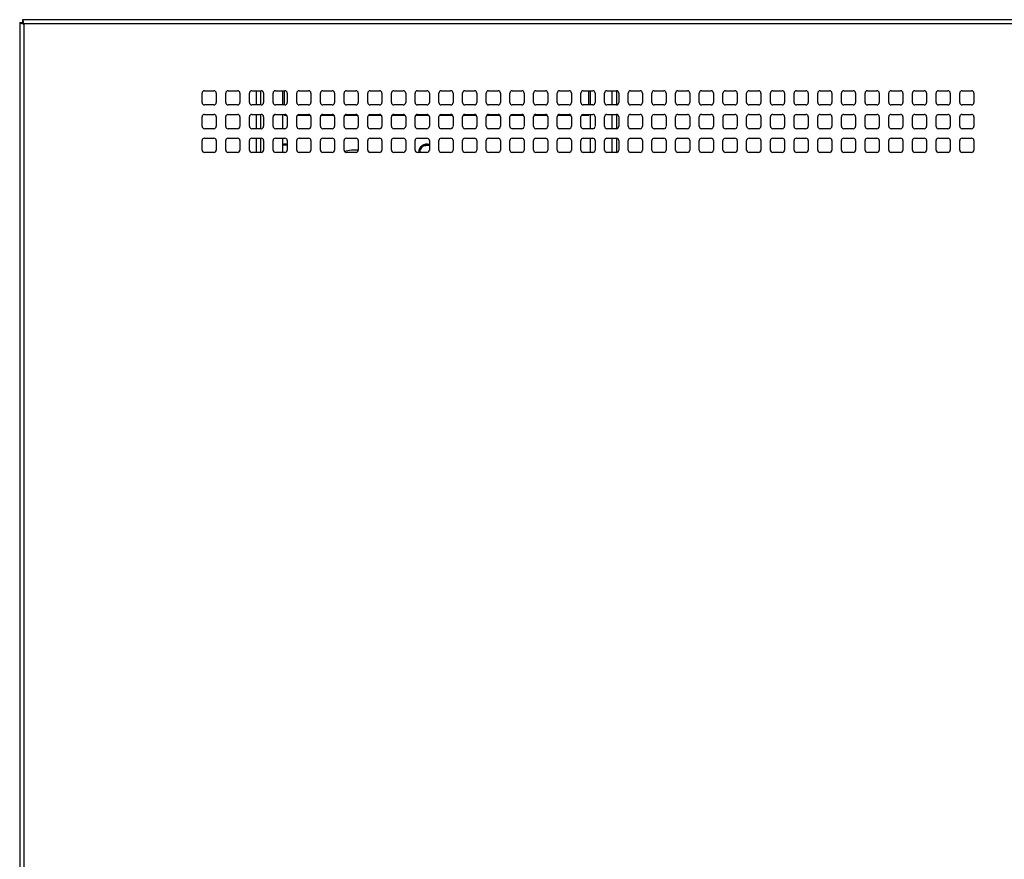
# Model space of a CAD drawing. Units: millimetres. Extents: x 813 to 7961, y 554 to 6035.
# Drawn here: x 7130 to 7546, y 3311 to 3665 of the extents above; entities that cross this region are included whole.
import ezdxf

# ---------------------------------------------------------------- set-up
doc = ezdxf.new("R2010")
doc.units = ezdxf.units.MM
doc.header["$LTSCALE"] = 30

msp = doc.modelspace()

# ---------------------------------------------------------------- linework, layer by layer
at = {"color": 7, "linetype": 'Continuous', "lineweight": 25}
for p, q in [((7129.85, 3664.22), (7130.85, 3664.22)), ((7129.85, 3664.22), (7129.85, 2957.7)), ((7130.99, 3665.36), (7130.99, 3664.36)), ((7756.71, 3665.36), (7130.99, 3665.36)), ((7131.65, 3663.56), (7131.65, 2958.36)), ((7756.05, 3663.56), (7131.65, 3663.56)), ((7206.85, 3630.36), (7206.85, 3634.36)), ((7207.85, 3635.36), (7211.85, 3635.36)), ((7212.85, 3634.36), (7212.85, 3630.36)), ((7216.85, 3630.36), (7216.85, 3634.36)), ((7217.85, 3635.36), (7221.85, 3635.36)), ((7222.85, 3634.36), (7222.85, 3630.36)), ((7226.85, 3630.36), (7226.85, 3634.36)), ((7227.85, 3635.36), (7231.85, 3635.36)), ((7229.85, 3629.36), (7229.85, 3635.36)), ((7232.85, 3634.36), (7232.85, 3630.36)), ((7236.85, 3630.36), (7236.85, 3634.36)), ((7237.85, 3635.36), (7241.85, 3635.36)), ((7240.85, 3635.36), (7240.85, 3629.36)), ((7241.56, 3635.36), (7241.56, 3629.36)), ((7242.85, 3634.36), (7242.85, 3630.36)), ((7246.85, 3630.36), (7246.85, 3634.36)), ((7247.85, 3635.36), (7251.85, 3635.36)), ((7252.85, 3634.36), (7252.85, 3630.36)), ((7256.85, 3630.36), (7256.85, 3634.36)), ((7257.85, 3635.36), (7261.85, 3635.36)), ((7262.85, 3634.36), (7262.85, 3630.36)), ((7266.85, 3630.36), (7266.85, 3634.36)), ((7267.85, 3635.36), (7271.85, 3635.36)), ((7272.85, 3634.36), (7272.85, 3630.36)), ((7276.85, 3630.36), (7276.85, 3634.36)), ((7277.85, 3635.36), (7281.85, 3635.36)), ((7282.85, 3634.36), (7282.85, 3630.36)), ((7286.85, 3630.36), (7286.85, 3634.36)), ((7287.85, 3635.36), (7291.85, 3635.36)), ((7292.85, 3634.36), (7292.85, 3630.36)), ((7296.85, 3630.36), (7296.85, 3634.36)), ((7297.85, 3635.36), (7301.85, 3635.36)), ((7302.85, 3634.36), (7302.85, 3630.36)), ((7306.85, 3630.36), (7306.85, 3634.36)), ((7307.85, 3635.36), (7311.85, 3635.36)), ((7312.85, 3634.36), (7312.85, 3630.36)), ((7316.85, 3630.36), (7316.85, 3634.36)), ((7317.85, 3635.36), (7321.85, 3635.36)), ((7322.85, 3634.36), (7322.85, 3630.36)), ((7326.85, 3630.36), (7326.85, 3634.36)), ((7327.85, 3635.36), (7331.85, 3635.36)), ((7332.85, 3634.36), (7332.85, 3630.36)), ((7336.85, 3630.36), (7336.85, 3634.36)), ((7337.85, 3635.36), (7341.85, 3635.36)), ((7342.85, 3634.36), (7342.85, 3630.36)), ((7346.85, 3630.36), (7346.85, 3634.36)), ((7347.85, 3635.36), (7351.85, 3635.36)), ((7352.85, 3634.36), (7352.85, 3630.36)), ((7356.85, 3630.36), (7356.85, 3634.36)), ((7357.85, 3635.36), (7361.85, 3635.36)), ((7362.85, 3634.36), (7362.85, 3630.36)), ((7366.85, 3630.36), (7366.85, 3634.36)), ((7367.85, 3635.36), (7371.85, 3635.36)), ((7370.15, 3629.36), (7370.15, 3635.36)), ((7370.85, 3629.36), (7370.85, 3635.36)), ((7372.85, 3634.36), (7372.85, 3630.36)), ((7376.85, 3630.36), (7376.85, 3634.36)), ((7377.85, 3635.36), (7381.85, 3635.36)), ((7381.85, 3635.36), (7381.85, 3629.36)), ((7382.85, 3634.36), (7382.85, 3630.36)), ((7386.85, 3630.36), (7386.85, 3634.36)), ((7387.85, 3635.36), (7391.85, 3635.36)), ((7392.85, 3634.36), (7392.85, 3630.36)), ((7396.85, 3630.36), (7396.85, 3634.36)), ((7397.85, 3635.36), (7401.85, 3635.36)), ((7402.85, 3634.36), (7402.85, 3630.36)), ((7406.85, 3630.36), (7406.85, 3634.36)), ((7407.85, 3635.36), (7411.85, 3635.36)), ((7412.85, 3634.36), (7412.85, 3630.36)), ((7416.85, 3630.36), (7416.85, 3634.36)), ((7417.85, 3635.36), (7421.85, 3635.36)), ((7422.85, 3634.36), (7422.85, 3630.36)), ((7426.85, 3630.36), (7426.85, 3634.36)), ((7427.85, 3635.36), (7431.85, 3635.36)), ((7432.85, 3634.36), (7432.85, 3630.36)), ((7436.85, 3630.36), (7436.85, 3634.36)), ((7437.85, 3635.36), (7441.85, 3635.36)), ((7442.85, 3634.36), (7442.85, 3630.36)), ((7446.85, 3630.36), (7446.85, 3634.36)), ((7447.85, 3635.36), (7451.85, 3635.36)), ((7452.85, 3634.36), (7452.85, 3630.36)), ((7456.85, 3630.36), (7456.85, 3634.36)), ((7457.85, 3635.36), (7461.85, 3635.36)), ((7462.85, 3634.36), (7462.85, 3630.36)), ((7466.85, 3630.36), (7466.85, 3634.36)), ((7467.85, 3635.36), (7471.85, 3635.36)), ((7472.85, 3634.36), (7472.85, 3630.36)), ((7476.85, 3630.36), (7476.85, 3634.36)), ((7477.85, 3635.36), (7481.85, 3635.36)), ((7482.85, 3634.36), (7482.85, 3630.36)), ((7486.85, 3630.36), (7486.85, 3634.36)), ((7487.85, 3635.36), (7491.85, 3635.36)), ((7492.85, 3634.36), (7492.85, 3630.36)), ((7496.85, 3630.36), (7496.85, 3634.36)), ((7497.85, 3635.36), (7501.85, 3635.36)), ((7502.85, 3634.36), (7502.85, 3630.36)), ((7506.85, 3630.36), (7506.85, 3634.36)), ((7507.85, 3635.36), (7511.85, 3635.36)), ((7512.85, 3634.36), (7512.85, 3630.36)), ((7516.85, 3630.36), (7516.85, 3634.36)), ((7517.85, 3635.36), (7521.85, 3635.36)), ((7522.85, 3634.36), (7522.85, 3630.36)), ((7526.85, 3630.36), (7526.85, 3634.36)), ((7527.85, 3635.36), (7531.85, 3635.36)), ((7532.85, 3634.36), (7532.85, 3630.36)), ((7211.85, 3629.36), (7207.85, 3629.36)), ((7221.85, 3629.36), (7217.85, 3629.36)), ((7231.85, 3629.36), (7227.85, 3629.36)), ((7241.85, 3629.36), (7237.85, 3629.36)), ((7251.85, 3629.36), (7247.85, 3629.36)), ((7261.85, 3629.36), (7257.85, 3629.36)), ((7271.85, 3629.36), (7267.85, 3629.36)), ((7281.85, 3629.36), (7277.85, 3629.36)), ((7291.85, 3629.36), (7287.85, 3629.36)), ((7301.85, 3629.36), (7297.85, 3629.36)), ((7311.85, 3629.36), (7307.85, 3629.36)), ((7321.85, 3629.36), (7317.85, 3629.36)), ((7331.85, 3629.36), (7327.85, 3629.36)), ((7341.85, 3629.36), (7337.85, 3629.36)), ((7351.85, 3629.36), (7347.85, 3629.36)), ((7361.85, 3629.36), (7357.85, 3629.36)), ((7371.85, 3629.36), (7367.85, 3629.36)), ((7381.85, 3629.36), (7377.85, 3629.36)), ((7391.85, 3629.36), (7387.85, 3629.36)), ((7401.85, 3629.36), (7397.85, 3629.36)), ((7411.85, 3629.36), (7407.85, 3629.36)), ((7421.85, 3629.36), (7417.85, 3629.36)), ((7431.85, 3629.36), (7427.85, 3629.36)), ((7441.85, 3629.36), (7437.85, 3629.36)), ((7451.85, 3629.36), (7447.85, 3629.36)), ((7461.85, 3629.36), (7457.85, 3629.36)), ((7471.85, 3629.36), (7467.85, 3629.36)), ((7481.85, 3629.36), (7477.85, 3629.36)), ((7491.85, 3629.36), (7487.85, 3629.36)), ((7501.85, 3629.36), (7497.85, 3629.36)), ((7511.85, 3629.36), (7507.85, 3629.36)), ((7521.85, 3629.36), (7517.85, 3629.36)), ((7531.85, 3629.36), (7527.85, 3629.36)), ((7206.85, 3620.36), (7206.85, 3624.36)), ((7207.85, 3625.36), (7211.85, 3625.36)), ((7212.85, 3624.36), (7212.85, 3620.36)), ((7216.86, 3620.23), (7216.86, 3624.46)), ((7217.77, 3625.36), (7221.85, 3625.36)), ((7222.85, 3624.36), (7222.85, 3620.36)), ((7226.85, 3620.36), (7226.85, 3624.36)), ((7227.85, 3625.36), (7231.85, 3625.36)), ((7229.85, 3619.36), (7229.85, 3625.36)), ((7232.85, 3624.36), (7232.85, 3620.36)), ((7236.85, 3620.36), (7236.85, 3624.36)), ((7237.85, 3625.36), (7241.85, 3625.36)), ((7240.85, 3625.36), (7240.85, 3619.36)), ((7241.56, 3625.36), (7241.56, 3625.06)), ((7241.56, 3625.06), (7242.57, 3625.06)), ((7242.85, 3624.36), (7242.85, 3620.36)), ((7246.86, 3620.23), (7246.86, 3624.46)), ((7247.14, 3625.06), (7252.57, 3625.06)), ((7247.77, 3625.36), (7251.85, 3625.36)), ((7252.85, 3624.36), (7252.85, 3620.36)), ((7256.85, 3620.36), (7256.85, 3624.36)), ((7257.14, 3625.06), (7262.57, 3625.06)), ((7257.85, 3625.36), (7261.85, 3625.36)), ((7262.85, 3624.36), (7262.85, 3620.36)), ((7266.85, 3620.36), (7266.85, 3624.36)), ((7267.14, 3625.06), (7272.57, 3625.06)), ((7267.85, 3625.36), (7271.85, 3625.36)), ((7272.85, 3624.36), (7272.85, 3620.36)), ((7276.86, 3620.23), (7276.86, 3624.46)), ((7277.14, 3625.06), (7282.57, 3625.06)), ((7277.77, 3625.36), (7281.85, 3625.36)), ((7282.85, 3624.36), (7282.85, 3620.36)), ((7286.85, 3620.36), (7286.85, 3624.36)), ((7287.14, 3625.06), (7292.57, 3625.06)), ((7287.85, 3625.36), (7291.85, 3625.36)), ((7292.85, 3624.36), (7292.85, 3620.36)), ((7296.85, 3620.36), (7296.85, 3624.36)), ((7297.14, 3625.06), (7302.57, 3625.06)), ((7297.85, 3625.36), (7301.85, 3625.36)), ((7302.85, 3624.36), (7302.85, 3620.36)), ((7306.86, 3620.23), (7306.86, 3624.46)), ((7307.14, 3625.06), (7312.57, 3625.06)), ((7307.77, 3625.36), (7311.85, 3625.36)), ((7312.85, 3624.36), (7312.85, 3620.36)), ((7316.85, 3620.36), (7316.85, 3624.36)), ((7317.14, 3625.06), (7322.57, 3625.06)), ((7317.85, 3625.36), (7321.85, 3625.36)), ((7322.85, 3624.36), (7322.85, 3620.36)), ((7326.85, 3620.36), (7326.85, 3624.36)), ((7327.14, 3625.06), (7332.57, 3625.06)), ((7327.85, 3625.36), (7331.85, 3625.36)), ((7332.85, 3624.36), (7332.85, 3620.36)), ((7336.86, 3620.23), (7336.86, 3624.46)), ((7337.14, 3625.06), (7342.57, 3625.06)), ((7337.77, 3625.36), (7341.85, 3625.36)), ((7342.85, 3624.36), (7342.85, 3620.36)), ((7346.85, 3620.36), (7346.85, 3624.36)), ((7347.14, 3625.06), (7352.57, 3625.06)), ((7347.85, 3625.36), (7351.85, 3625.36)), ((7352.85, 3624.36), (7352.85, 3620.36)), ((7356.85, 3620.36), (7356.85, 3624.36)), ((7357.14, 3625.06), (7362.57, 3625.06)), ((7357.85, 3625.36), (7361.85, 3625.36)), ((7362.85, 3624.36), (7362.85, 3620.36)), ((7366.86, 3620.23), (7366.86, 3624.46)), ((7367.14, 3625.06), (7370.15, 3625.06)), ((7367.77, 3625.36), (7371.85, 3625.36)), ((7370.15, 3625.06), (7370.15, 3625.36)), ((7370.85, 3619.36), (7370.85, 3625.36)), ((7372.85, 3624.36), (7372.85, 3620.36)), ((7376.85, 3620.36), (7376.85, 3624.36)), ((7377.85, 3625.36), (7381.85, 3625.36)), ((7381.85, 3625.36), (7381.85, 3619.36)), ((7382.85, 3624.36), (7382.85, 3620.36)), ((7386.85, 3620.36), (7386.85, 3624.36)), ((7387.85, 3625.36), (7391.85, 3625.36)), ((7392.85, 3624.36), (7392.85, 3620.36)), ((7396.86, 3620.23), (7396.86, 3624.46)), ((7397.77, 3625.36), (7401.85, 3625.36)), ((7402.85, 3624.36), (7402.85, 3620.36)), ((7406.85, 3620.36), (7406.85, 3624.36)), ((7407.85, 3625.36), (7411.85, 3625.36)), ((7412.85, 3624.36), (7412.85, 3620.36)), ((7416.85, 3620.36), (7416.85, 3624.36)), ((7417.85, 3625.36), (7421.85, 3625.36)), ((7422.85, 3624.36), (7422.85, 3620.36)), ((7426.86, 3620.23), (7426.86, 3624.46)), ((7427.77, 3625.36), (7431.85, 3625.36)), ((7432.85, 3624.36), (7432.85, 3620.36)), ((7436.85, 3620.36), (7436.85, 3624.36)), ((7437.85, 3625.36), (7441.85, 3625.36)), ((7442.85, 3624.36), (7442.85, 3620.36)), ((7446.85, 3620.36), (7446.85, 3624.36)), ((7447.85, 3625.36), (7451.85, 3625.36)), ((7452.85, 3624.36), (7452.85, 3620.36)), ((7456.86, 3620.23), (7456.86, 3624.46)), ((7457.77, 3625.36), (7461.85, 3625.36)), ((7462.85, 3624.36), (7462.85, 3620.36)), ((7466.85, 3620.36), (7466.85, 3624.36)), ((7467.85, 3625.36), (7471.85, 3625.36)), ((7472.85, 3624.36), (7472.85, 3620.36)), ((7476.85, 3620.36), (7476.85, 3624.36)), ((7477.85, 3625.36), (7481.85, 3625.36)), ((7482.85, 3624.36), (7482.85, 3620.36)), ((7486.86, 3620.23), (7486.86, 3624.46)), ((7487.77, 3625.36), (7491.85, 3625.36)), ((7492.85, 3624.36), (7492.85, 3620.36)), ((7496.85, 3620.36), (7496.85, 3624.36)), ((7497.85, 3625.36), (7501.85, 3625.36)), ((7502.85, 3624.36), (7502.85, 3620.36)), ((7506.85, 3620.36), (7506.85, 3624.36)), ((7507.85, 3625.36), (7511.85, 3625.36)), ((7512.85, 3624.36), (7512.85, 3620.36)), ((7516.86, 3620.23), (7516.86, 3624.46)), ((7517.77, 3625.36), (7521.85, 3625.36)), ((7522.85, 3624.36), (7522.85, 3620.36)), ((7526.85, 3620.36), (7526.85, 3624.36)), ((7527.85, 3625.36), (7531.85, 3625.36)), ((7532.85, 3624.36), (7532.85, 3620.36)), ((7211.85, 3619.36), (7207.85, 3619.36)), ((7221.85, 3619.36), (7217.85, 3619.36)), ((7231.85, 3619.36), (7227.85, 3619.36)), ((7241.85, 3619.36), (7237.85, 3619.36)), ((7251.85, 3619.36), (7247.85, 3619.36)), ((7261.85, 3619.36), (7257.85, 3619.36)), ((7271.85, 3619.36), (7267.85, 3619.36)), ((7281.85, 3619.36), (7277.85, 3619.36)), ((7291.85, 3619.36), (7287.85, 3619.36)), ((7301.85, 3619.36), (7297.85, 3619.36)), ((7311.85, 3619.36), (7307.85, 3619.36)), ((7321.85, 3619.36), (7317.85, 3619.36)), ((7331.85, 3619.36), (7327.85, 3619.36)), ((7341.85, 3619.36), (7337.85, 3619.36)), ((7351.85, 3619.36), (7347.85, 3619.36)), ((7361.85, 3619.36), (7357.85, 3619.36)), ((7371.85, 3619.36), (7367.85, 3619.36)), ((7381.85, 3619.36), (7377.85, 3619.36)), ((7391.85, 3619.36), (7387.85, 3619.36)), ((7401.85, 3619.36), (7397.85, 3619.36)), ((7411.85, 3619.36), (7407.85, 3619.36)), ((7421.85, 3619.36), (7417.85, 3619.36)), ((7431.85, 3619.36), (7427.85, 3619.36)), ((7441.85, 3619.36), (7437.85, 3619.36)), ((7451.85, 3619.36), (7447.85, 3619.36)), ((7461.85, 3619.36), (7457.85, 3619.36)), ((7471.85, 3619.36), (7467.85, 3619.36)), ((7481.85, 3619.36), (7477.85, 3619.36)), ((7491.85, 3619.36), (7487.85, 3619.36)), ((7501.85, 3619.36), (7497.85, 3619.36)), ((7511.85, 3619.36), (7507.85, 3619.36)), ((7521.85, 3619.36), (7517.85, 3619.36)), ((7531.85, 3619.36), (7527.85, 3619.36)), ((7206.85, 3610.36), (7206.85, 3614.36)), ((7207.85, 3615.36), (7211.85, 3615.36)), ((7212.85, 3614.36), (7212.85, 3610.36)), ((7216.85, 3610.36), (7216.85, 3614.36)), ((7217.85, 3615.36), (7221.85, 3615.36)), ((7222.85, 3614.36), (7222.85, 3610.36)), ((7226.85, 3610.36), (7226.85, 3614.36)), ((7227.85, 3615.36), (7231.85, 3615.36)), ((7229.85, 3609.36), (7229.85, 3615.36)), ((7232.85, 3614.36), (7232.85, 3610.36)), ((7236.85, 3610.36), (7236.85, 3614.36)), ((7237.85, 3615.36), (7241.85, 3615.36)), ((7240.85, 3615.36), (7240.85, 3609.36)), ((7242.85, 3614.36), (7242.85, 3610.36)), ((7246.85, 3610.36), (7246.85, 3614.36)), ((7247.85, 3615.36), (7251.85, 3615.36)), ((7252.85, 3614.36), (7252.85, 3610.36)), ((7256.85, 3610.36), (7256.85, 3614.36)), ((7257.85, 3615.36), (7261.85, 3615.36)), ((7262.85, 3614.36), (7262.85, 3610.36)), ((7266.85, 3610.36), (7266.85, 3614.36)), ((7267.85, 3615.36), (7271.85, 3615.36)), ((7272.85, 3614.36), (7272.85, 3610.36)), ((7276.85, 3610.36), (7276.85, 3614.36)), ((7277.85, 3615.36), (7281.85, 3615.36)), ((7282.85, 3614.36), (7282.85, 3610.36)), ((7286.85, 3610.36), (7286.85, 3614.36)), ((7287.85, 3615.36), (7291.85, 3615.36)), ((7292.85, 3614.36), (7292.85, 3610.36)), ((7296.85, 3610.36), (7296.85, 3614.36)), ((7297.85, 3615.36), (7301.85, 3615.36)), ((7302.85, 3614.36), (7302.85, 3610.36)), ((7306.85, 3610.36), (7306.85, 3614.36)), ((7307.85, 3615.36), (7311.85, 3615.36)), ((7312.85, 3614.36), (7312.85, 3610.36)), ((7316.85, 3610.36), (7316.85, 3614.36)), ((7317.85, 3615.36), (7321.85, 3615.36)), ((7322.85, 3614.36), (7322.85, 3610.36)), ((7326.85, 3610.36), (7326.85, 3614.36)), ((7327.85, 3615.36), (7331.85, 3615.36)), ((7332.85, 3614.36), (7332.85, 3610.36)), ((7336.85, 3610.36), (7336.85, 3614.36)), ((7337.85, 3615.36), (7341.85, 3615.36)), ((7342.85, 3614.36), (7342.85, 3610.36)), ((7346.85, 3610.36), (7346.85, 3614.36)), ((7347.85, 3615.36), (7351.85, 3615.36)), ((7352.85, 3614.36), (7352.85, 3610.36)), ((7356.85, 3610.36), (7356.85, 3614.36)), ((7357.85, 3615.36), (7361.85, 3615.36)), ((7362.85, 3614.36), (7362.85, 3610.36)), ((7366.85, 3610.36), (7366.85, 3614.36)), ((7367.85, 3615.36), (7371.85, 3615.36)), ((7370.85, 3609.36), (7370.85, 3615.36)), ((7372.85, 3614.36), (7372.85, 3610.36)), ((7376.85, 3610.36), (7376.85, 3614.36)), ((7377.85, 3615.36), (7381.85, 3615.36)), ((7381.85, 3615.36), (7381.85, 3609.36)), ((7382.85, 3614.36), (7382.85, 3610.36)), ((7386.85, 3610.36), (7386.85, 3614.36)), ((7387.85, 3615.36), (7391.85, 3615.36)), ((7392.85, 3614.36), (7392.85, 3610.36)), ((7396.85, 3610.36), (7396.85, 3614.36)), ((7397.85, 3615.36), (7401.85, 3615.36)), ((7402.85, 3614.36), (7402.85, 3610.36)), ((7406.85, 3610.36), (7406.85, 3614.36)), ((7407.85, 3615.36), (7411.85, 3615.36)), ((7412.85, 3614.36), (7412.85, 3610.36)), ((7416.85, 3610.36), (7416.85, 3614.36)), ((7417.85, 3615.36), (7421.85, 3615.36)), ((7422.85, 3614.36), (7422.85, 3610.36)), ((7426.85, 3610.36), (7426.85, 3614.36)), ((7427.85, 3615.36), (7431.85, 3615.36)), ((7432.85, 3614.36), (7432.85, 3610.36)), ((7436.85, 3610.36), (7436.85, 3614.36)), ((7437.85, 3615.36), (7441.85, 3615.36)), ((7442.85, 3614.36), (7442.85, 3610.36)), ((7446.85, 3610.36), (7446.85, 3614.36)), ((7447.85, 3615.36), (7451.85, 3615.36)), ((7452.85, 3614.36), (7452.85, 3610.36)), ((7456.85, 3610.36), (7456.85, 3614.36)), ((7457.85, 3615.36), (7461.85, 3615.36)), ((7462.85, 3614.36), (7462.85, 3610.36)), ((7466.85, 3610.36), (7466.85, 3614.36)), ((7467.85, 3615.36), (7471.85, 3615.36)), ((7472.85, 3614.36), (7472.85, 3610.36)), ((7476.85, 3610.36), (7476.85, 3614.36)), ((7477.85, 3615.36), (7481.85, 3615.36)), ((7482.85, 3614.36), (7482.85, 3610.36)), ((7486.85, 3610.36), (7486.85, 3614.36)), ((7487.85, 3615.36), (7491.85, 3615.36)), ((7492.85, 3614.36), (7492.85, 3610.36)), ((7496.85, 3610.36), (7496.85, 3614.36)), ((7497.85, 3615.36), (7501.85, 3615.36)), ((7502.85, 3614.36), (7502.85, 3610.36)), ((7506.85, 3610.36), (7506.85, 3614.36)), ((7507.85, 3615.36), (7511.85, 3615.36)), ((7512.85, 3614.36), (7512.85, 3610.36)), ((7516.85, 3610.36), (7516.85, 3614.36)), ((7517.85, 3615.36), (7521.85, 3615.36)), ((7522.85, 3614.36), (7522.85, 3610.36)), ((7526.85, 3610.36), (7526.85, 3614.36)), ((7527.85, 3615.36), (7531.85, 3615.36)), ((7532.85, 3614.36), (7532.85, 3610.36)), ((7211.85, 3609.36), (7207.85, 3609.36)), ((7221.85, 3609.36), (7217.85, 3609.36)), ((7231.85, 3609.36), (7227.85, 3609.36)), ((7241.85, 3609.36), (7237.85, 3609.36)), ((7251.85, 3609.36), (7247.85, 3609.36)), ((7261.85, 3609.36), (7257.85, 3609.36)), ((7271.85, 3609.36), (7267.85, 3609.36)), ((7278.1, 3609.36), (7277.15, 3609.65)), ((7281.85, 3609.36), (7277.85, 3609.36)), ((7291.85, 3609.36), (7287.85, 3609.36)), ((7301.85, 3609.36), (7297.85, 3609.36)), ((7302.67, 3612.31), (7300.27, 3611.98)), ((7311.85, 3609.36), (7307.85, 3609.36)), ((7321.85, 3609.36), (7317.85, 3609.36)), ((7331.85, 3609.36), (7327.85, 3609.36)), ((7341.85, 3609.36), (7337.85, 3609.36)), ((7351.85, 3609.36), (7347.85, 3609.36)), ((7361.85, 3609.36), (7357.85, 3609.36)), ((7371.85, 3609.36), (7367.85, 3609.36)), ((7381.85, 3609.36), (7377.85, 3609.36)), ((7391.85, 3609.36), (7387.85, 3609.36)), ((7401.85, 3609.36), (7397.85, 3609.36)), ((7411.85, 3609.36), (7407.85, 3609.36)), ((7421.85, 3609.36), (7417.85, 3609.36)), ((7431.85, 3609.36), (7427.85, 3609.36)), ((7441.85, 3609.36), (7437.85, 3609.36)), ((7451.85, 3609.36), (7447.85, 3609.36)), ((7461.85, 3609.36), (7457.85, 3609.36)), ((7471.85, 3609.36), (7467.85, 3609.36)), ((7481.85, 3609.36), (7477.85, 3609.36)), ((7491.85, 3609.36), (7487.85, 3609.36)), ((7501.85, 3609.36), (7497.85, 3609.36)), ((7511.85, 3609.36), (7507.85, 3609.36)), ((7521.85, 3609.36), (7517.85, 3609.36)), ((7531.85, 3609.36), (7527.85, 3609.36))]:
    msp.add_line(p, q, dxfattribs=at)
at = {"color": 8, "linetype": 'Continuous', "lineweight": 25}
for p, q in [((7231.65, 3629.36), (7231.65, 3635.36)), ((7380.05, 3629.36), (7380.05, 3635.36)), ((7231.65, 3619.36), (7231.65, 3625.36)), ((7380.05, 3619.36), (7380.05, 3625.36)), ((7231.65, 3609.36), (7231.65, 3615.36)), ((7380.05, 3609.36), (7380.05, 3615.36))]:
    msp.add_line(p, q, dxfattribs=at)
at = {"color": 7, "linetype": 'Continuous', "lineweight": 25, "flags": 128}
msp.add_lwpolyline([(7236.93, 3624.74), (7237.31, 3625.01), (7237.54, 3625.31)], dxfattribs=at)
at = {"color": 7, "linetype": 'Continuous', "lineweight": 25}
for centre, radius, start, end in [((7207.85, 3634.36), 1, 90, 180), ((7211.85, 3634.36), 1, 0, 90), ((7217.85, 3634.36), 1, 90, 180), ((7221.85, 3634.36), 1, 360, 90), ((7227.85, 3634.36), 1, 90, 180), ((7231.85, 3634.36), 1, 360, 90), ((7237.85, 3634.36), 1, 90, 180), ((7241.85, 3634.36), 1, 0, 90), ((7247.85, 3634.36), 1, 90, 180), ((7251.85, 3634.36), 1, 360, 90), ((7257.85, 3634.36), 1, 90, 180), ((7261.85, 3634.36), 1, 360, 90), ((7267.85, 3634.36), 1, 90, 180), ((7271.85, 3634.36), 1, 0, 90), ((7277.85, 3634.36), 1, 90, 180), ((7281.85, 3634.36), 1, 360, 90), ((7287.85, 3634.36), 1, 90, 180), ((7291.85, 3634.36), 1, 360, 90), ((7297.85, 3634.36), 1, 90, 180), ((7301.85, 3634.36), 1, 0, 90), ((7307.85, 3634.36), 1, 90, 180), ((7311.85, 3634.36), 1, 360, 90), ((7317.85, 3634.36), 1, 90, 180), ((7321.85, 3634.36), 1, 360, 90), ((7327.85, 3634.36), 1, 90, 180), ((7331.85, 3634.36), 1, 0, 90), ((7337.85, 3634.36), 1, 90, 180), ((7341.85, 3634.36), 1, 360, 90), ((7347.85, 3634.36), 1, 90, 180), ((7351.85, 3634.36), 1, 360, 90), ((7357.85, 3634.36), 1, 90, 180), ((7361.85, 3634.36), 1, 0, 90), ((7367.85, 3634.36), 1, 90, 180), ((7371.85, 3634.36), 1, 0, 90), ((7377.85, 3634.36), 1, 90, 180), ((7381.85, 3634.36), 1, 0, 90), ((7387.85, 3634.36), 1, 90, 180), ((7391.85, 3634.36), 1, 0, 90), ((7397.85, 3634.36), 1, 90, 180), ((7401.85, 3634.36), 1, 0, 90), ((7407.85, 3634.36), 1, 90, 180), ((7411.85, 3634.36), 1, 0, 90), ((7417.85, 3634.36), 1, 90, 180), ((7421.85, 3634.36), 1, 0, 90), ((7427.85, 3634.36), 1, 90, 180), ((7431.85, 3634.36), 1, 0, 90), ((7437.85, 3634.36), 1, 90, 180), ((7441.85, 3634.36), 1, 0, 90), ((7447.85, 3634.36), 1, 90, 180), ((7451.85, 3634.36), 1, 0, 90), ((7457.85, 3634.36), 1, 90, 180), ((7461.85, 3634.36), 1, 0, 90), ((7467.85, 3634.36), 1, 90, 180), ((7471.85, 3634.36), 1, 0, 90), ((7477.85, 3634.36), 1, 90, 180), ((7481.85, 3634.36), 1, 0, 90), ((7487.85, 3634.36), 1, 90, 180), ((7491.85, 3634.36), 1, 0, 90), ((7497.85, 3634.36), 1, 90, 180), ((7501.85, 3634.36), 1, 0, 90), ((7507.85, 3634.36), 1, 90, 180), ((7511.85, 3634.36), 1, 0, 90), ((7517.85, 3634.36), 1, 90, 180), ((7521.85, 3634.36), 1, 0, 90), ((7527.85, 3634.36), 1, 90, 180), ((7531.85, 3634.36), 1, 360, 90), ((7207.85, 3630.36), 1, 180, 270), ((7211.85, 3630.36), 1, 270, 0), ((7217.85, 3630.36), 1, 180, 270), ((7221.85, 3630.36), 1, 270, 0), ((7227.85, 3630.36), 1, 180, 270), ((7231.85, 3630.36), 1, 270, 0), ((7237.85, 3630.36), 1, 180, 270), ((7241.85, 3630.36), 1, 270, 0), ((7247.85, 3630.36), 1, 180, 270), ((7251.85, 3630.36), 1, 270, 0), ((7257.85, 3630.36), 1, 180, 270), ((7261.85, 3630.36), 1, 270, 0), ((7267.85, 3630.36), 1, 180, 270), ((7271.85, 3630.36), 1, 270, 0), ((7277.85, 3630.36), 1, 180, 270), ((7281.85, 3630.36), 1, 270, 0), ((7287.85, 3630.36), 1, 180, 270), ((7291.85, 3630.36), 1, 270, 0), ((7297.85, 3630.36), 1, 180, 270), ((7301.85, 3630.36), 1, 270, 0), ((7307.85, 3630.36), 1, 180, 270), ((7311.85, 3630.36), 1, 270, 0), ((7317.85, 3630.36), 1, 180, 270), ((7321.85, 3630.36), 1, 270, 0), ((7327.85, 3630.36), 1, 180, 270), ((7331.85, 3630.36), 1, 270, 0), ((7337.85, 3630.36), 1, 180, 270), ((7341.85, 3630.36), 1, 270, 0), ((7347.85, 3630.36), 1, 180, 270), ((7351.85, 3630.36), 1, 270, 0), ((7357.85, 3630.36), 1, 180, 270), ((7361.85, 3630.36), 1, 270, 0), ((7367.85, 3630.36), 1, 180, 270), ((7371.85, 3630.36), 1, 270, 0), ((7377.85, 3630.36), 1, 180, 270), ((7381.85, 3630.36), 1, 270, 0), ((7387.85, 3630.36), 1, 180, 270), ((7391.85, 3630.36), 1, 270, 0), ((7397.85, 3630.36), 1, 180, 270), ((7401.85, 3630.36), 1, 270, 0), ((7407.85, 3630.36), 1, 180, 270), ((7411.85, 3630.36), 1, 270, 0), ((7417.85, 3630.36), 1, 180, 270), ((7421.85, 3630.36), 1, 270, 0), ((7427.85, 3630.36), 1, 180, 270), ((7431.85, 3630.36), 1, 270, 0), ((7437.85, 3630.36), 1, 180, 270), ((7441.85, 3630.36), 1, 270, 0), ((7447.85, 3630.36), 1, 180, 270), ((7451.85, 3630.36), 1, 270, 0), ((7457.85, 3630.36), 1, 180, 270), ((7461.85, 3630.36), 1, 270, 0), ((7467.85, 3630.36), 1, 180, 270), ((7471.85, 3630.36), 1, 270, 0), ((7477.85, 3630.36), 1, 180, 270), ((7481.85, 3630.36), 1, 270, 0), ((7487.85, 3630.36), 1, 180, 270), ((7491.85, 3630.36), 1, 270, 0), ((7497.85, 3630.36), 1, 180, 270), ((7501.85, 3630.36), 1, 270, 0), ((7507.85, 3630.36), 1, 180, 270), ((7511.85, 3630.36), 1, 270, 0), ((7517.85, 3630.36), 1, 180, 270), ((7521.85, 3630.36), 1, 270, 0), ((7527.85, 3630.36), 1, 180, 270), ((7531.85, 3630.36), 1, 270, 0), ((7207.85, 3624.36), 1, 90, 180), ((7211.85, 3624.36), 1, 0, 90), ((7217.86, 3624.37), 1, 95.1673, 174.6001), ((7221.85, 3624.36), 1, 0, 90), ((7227.85, 3624.36), 1, 90, 180), ((7231.85, 3624.36), 1, 360, 90), ((7237.85, 3624.36), 1, 90, 180), ((7241.85, 3624.36), 1, 0, 90), ((7247.86, 3624.37), 1, 95.1673, 174.6001), ((7251.85, 3624.36), 1, 0, 90), ((7257.85, 3624.36), 1, 90, 180), ((7261.85, 3624.36), 1, 360, 90), ((7267.85, 3624.36), 1, 90, 180), ((7271.85, 3624.36), 1, 0, 90), ((7277.86, 3624.37), 1, 95.1673, 174.6001), ((7281.85, 3624.36), 1, 0, 90), ((7287.85, 3624.36), 1, 90, 180), ((7291.85, 3624.36), 1, 360, 90), ((7297.85, 3624.36), 1, 90, 180), ((7301.85, 3624.36), 1, 0, 90), ((7307.86, 3624.37), 1, 95.1673, 174.6001), ((7311.85, 3624.36), 1, 0, 90), ((7317.85, 3624.36), 1, 90, 180), ((7321.85, 3624.36), 1, 360, 90), ((7327.85, 3624.36), 1, 90, 180), ((7331.85, 3624.36), 1, 0, 90), ((7337.86, 3624.37), 1, 95.1673, 174.6001), ((7341.85, 3624.36), 1, 0, 90), ((7347.85, 3624.36), 1, 90, 180), ((7351.85, 3624.36), 1, 360, 90), ((7357.85, 3624.36), 1, 90, 180), ((7361.85, 3624.36), 1, 0, 90), ((7367.86, 3624.37), 1, 95.1673, 174.6001), ((7371.85, 3624.36), 1, 0, 90), ((7377.85, 3624.36), 1, 90, 180), ((7381.85, 3624.36), 1, 360, 90), ((7387.85, 3624.36), 1, 90, 180), ((7391.85, 3624.36), 1, 0, 90), ((7397.86, 3624.37), 1, 95.1673, 174.6001), ((7401.85, 3624.36), 1, 0, 90), ((7407.85, 3624.36), 1, 90, 180), ((7411.85, 3624.36), 1, 360, 90), ((7417.85, 3624.36), 1, 90, 180), ((7421.85, 3624.36), 1, 0, 90), ((7427.86, 3624.37), 1, 95.1673, 174.6001), ((7431.85, 3624.36), 1, 0, 90), ((7437.85, 3624.36), 1, 90, 180), ((7441.85, 3624.36), 1, 360, 90), ((7447.85, 3624.36), 1, 90, 180), ((7451.85, 3624.36), 1, 0, 90), ((7457.86, 3624.37), 1, 95.1673, 174.6001), ((7461.85, 3624.36), 1, 0, 90), ((7467.85, 3624.36), 1, 90, 180), ((7471.85, 3624.36), 1, 360, 90), ((7477.85, 3624.36), 1, 90, 180), ((7481.85, 3624.36), 1, 0, 90), ((7487.86, 3624.37), 1, 95.1673, 174.6001), ((7491.85, 3624.36), 1, 0, 90), ((7497.85, 3624.36), 1, 90, 180), ((7501.85, 3624.36), 1, 360, 90), ((7507.85, 3624.36), 1, 90, 180), ((7511.85, 3624.36), 1, 0, 90), ((7517.86, 3624.37), 1, 95.1673, 174.6001), ((7521.85, 3624.36), 1, 0, 90), ((7527.85, 3624.36), 1, 90, 180), ((7531.85, 3624.36), 1, 0, 90), ((7207.85, 3620.36), 1, 180, 270), ((7211.85, 3620.36), 1, 270, 0), ((7217.85, 3620.36), 1, 187.4725, 270), ((7221.85, 3620.36), 1, 269.5548, 359.5548), ((7227.85, 3620.36), 1, 180, 270), ((7231.85, 3620.36), 1, 270, 0), ((7237.85, 3620.36), 1, 180, 270), ((7241.85, 3620.36), 1, 270, 0), ((7247.85, 3620.36), 1, 187.4725, 270), ((7251.85, 3620.36), 1, 269.5548, 359.5548), ((7257.85, 3620.36), 1, 180, 270), ((7261.85, 3620.36), 1, 270, 0), ((7267.85, 3620.36), 1, 180, 270), ((7271.85, 3620.36), 1, 270, 0), ((7277.85, 3620.36), 1, 187.4725, 270), ((7281.85, 3620.36), 1, 269.5548, 359.5548), ((7287.85, 3620.36), 1, 180, 270), ((7291.85, 3620.36), 1, 270, 0), ((7297.85, 3620.36), 1, 180, 270), ((7301.85, 3620.36), 1, 270, 0), ((7307.85, 3620.36), 1, 187.4725, 270), ((7311.85, 3620.36), 1, 269.5548, 359.5548), ((7317.85, 3620.36), 1, 180, 270), ((7321.85, 3620.36), 1, 270, 0), ((7327.85, 3620.36), 1, 180, 270), ((7331.85, 3620.36), 1, 270, 0), ((7337.85, 3620.36), 1, 187.4725, 270), ((7341.85, 3620.36), 1, 269.5548, 359.5548), ((7347.85, 3620.36), 1, 180, 270), ((7351.85, 3620.36), 1, 270, 0), ((7357.85, 3620.36), 1, 180, 270), ((7361.85, 3620.36), 1, 270, 0), ((7367.85, 3620.36), 1, 187.4725, 270), ((7371.85, 3620.36), 1, 269.5548, 359.5548), ((7377.85, 3620.36), 1, 180, 270), ((7381.85, 3620.36), 1, 270, 0), ((7387.85, 3620.36), 1, 180, 270), ((7391.85, 3620.36), 1, 270, 0), ((7397.85, 3620.36), 1, 187.4725, 270), ((7401.85, 3620.36), 1, 269.5548, 359.5548), ((7407.85, 3620.36), 1, 180, 270), ((7411.85, 3620.36), 1, 270, 0), ((7417.85, 3620.36), 1, 180, 270), ((7421.85, 3620.36), 1, 270, 0), ((7427.85, 3620.36), 1, 187.4725, 270), ((7431.85, 3620.36), 1, 269.5548, 359.5548), ((7437.85, 3620.36), 1, 180, 270), ((7441.85, 3620.36), 1, 270, 0), ((7447.85, 3620.36), 1, 180, 270), ((7451.85, 3620.36), 1, 270, 0), ((7457.85, 3620.36), 1, 187.4725, 270), ((7461.85, 3620.36), 1, 269.5548, 359.5548), ((7467.85, 3620.36), 1, 180, 270), ((7471.85, 3620.36), 1, 270, 0), ((7477.85, 3620.36), 1, 180, 270), ((7481.85, 3620.36), 1, 270, 0), ((7487.85, 3620.36), 1, 187.4725, 270), ((7491.85, 3620.36), 1, 269.5548, 359.5548), ((7497.85, 3620.36), 1, 180, 270), ((7501.85, 3620.36), 1, 270, 0), ((7507.85, 3620.36), 1, 180, 270), ((7511.85, 3620.36), 1, 270, 0), ((7517.85, 3620.36), 1, 187.4725, 270), ((7521.85, 3620.36), 1, 269.5548, 359.5548), ((7527.85, 3620.36), 1, 180, 270), ((7531.85, 3620.36), 1, 270, 0), ((7207.85, 3614.36), 1, 90, 180), ((7211.85, 3614.36), 1, 0, 90), ((7217.85, 3614.36), 1, 90, 180), ((7221.85, 3614.36), 1, 0, 90), ((7227.85, 3614.36), 1, 90, 180), ((7231.85, 3614.36), 1, 0, 90), ((7237.85, 3614.36), 1, 90, 180), ((7241.85, 3614.36), 1, 0, 90), ((7247.85, 3614.36), 1, 90, 180), ((7251.85, 3614.36), 1, 0, 90), ((7257.85, 3614.36), 1, 90, 180), ((7261.85, 3614.36), 1, 0, 90), ((7267.85, 3614.36), 1, 90, 180), ((7271.85, 3614.36), 1, 0, 90), ((7277.85, 3614.36), 1, 90, 180), ((7281.85, 3614.36), 1, 0, 90), ((7287.85, 3614.36), 1, 90, 180), ((7291.85, 3614.36), 1, 0, 90), ((7297.85, 3614.36), 1, 90, 180), ((7301.85, 3614.36), 1, 0, 90), ((7307.85, 3614.36), 1, 90, 180), ((7311.85, 3614.36), 1, 0, 90), ((7317.85, 3614.36), 1, 90, 180), ((7321.85, 3614.36), 1, 0, 90), ((7327.85, 3614.36), 1, 90, 180), ((7331.85, 3614.36), 1, 0, 90), ((7337.85, 3614.36), 1, 90, 180), ((7341.85, 3614.36), 1, 0, 90), ((7347.85, 3614.36), 1, 90, 180), ((7351.85, 3614.36), 1, 0, 90), ((7357.85, 3614.36), 1, 90, 180), ((7361.85, 3614.36), 1, 0, 90), ((7367.85, 3614.36), 1, 90, 180), ((7371.85, 3614.36), 1, 0, 90), ((7377.85, 3614.36), 1, 90, 180), ((7381.85, 3614.36), 1, 0, 90), ((7387.85, 3614.36), 1, 90, 180), ((7391.85, 3614.36), 1, 0, 90), ((7397.85, 3614.36), 1, 90, 180), ((7401.85, 3614.36), 1, 0, 90), ((7407.85, 3614.36), 1, 90, 180), ((7411.85, 3614.36), 1, 0, 90), ((7417.85, 3614.36), 1, 90, 180), ((7421.85, 3614.36), 1, 0, 90), ((7427.85, 3614.36), 1, 90, 180), ((7431.85, 3614.36), 1, 0, 90), ((7437.85, 3614.36), 1, 90, 180), ((7441.85, 3614.36), 1, 0, 90), ((7447.85, 3614.36), 1, 90, 180), ((7451.85, 3614.36), 1, 0, 90), ((7457.85, 3614.36), 1, 90, 180), ((7461.85, 3614.36), 1, 0, 90), ((7467.85, 3614.36), 1, 90, 180), ((7471.85, 3614.36), 1, 0, 90), ((7477.85, 3614.36), 1, 90, 180), ((7481.85, 3614.36), 1, 0, 90), ((7487.85, 3614.36), 1, 90, 180), ((7491.85, 3614.36), 1, 0, 90), ((7497.85, 3614.36), 1, 90, 180), ((7501.85, 3614.36), 1, 0, 90), ((7507.85, 3614.36), 1, 90, 180), ((7511.85, 3614.36), 1, 0, 90), ((7517.85, 3614.36), 1, 90, 180), ((7521.85, 3614.36), 1, 0, 90), ((7527.85, 3614.36), 1, 90, 180), ((7531.85, 3614.36), 1, 0, 90), ((7207.85, 3610.36), 1, 180, 270), ((7211.85, 3610.36), 1, 270, 0), ((7217.85, 3610.36), 1, 180, 270), ((7221.85, 3610.36), 1, 270, 0), ((7227.85, 3610.36), 1, 180, 270), ((7231.85, 3610.36), 1, 270, 0), ((7237.85, 3610.36), 1, 180, 270), ((7241.85, 3609.36), 3.5, 73.3985, 106.6015), ((7241.85, 3609.36), 3.06, 70.8931, 109.1069), ((7241.85, 3610.36), 1, 270, 0), ((7247.85, 3610.36), 1, 180, 270), ((7251.85, 3610.36), 1, 270, 0), ((7257.85, 3610.36), 1, 180, 270), ((7261.85, 3610.36), 1, 270, 0), ((7267.85, 3610.36), 1, 180, 270), ((7271.85, 3590.36), 20, 87.1349, 103.915), ((7271.85, 3610.36), 1, 270, 0), ((7277.85, 3610.36), 1, 180, 270), ((7281.85, 3610.36), 1, 270, 0), ((7287.85, 3610.36), 1, 180, 270), ((7291.85, 3610.36), 1, 270, 0), ((7297.85, 3610.36), 1, 180, 270), ((7301.85, 3609.36), 3.5, 73.3985, 180), ((7301.85, 3609.36), 3.06, 70.8931, 180), ((7301.85, 3610.36), 1, 270, 0), ((7307.85, 3610.36), 1, 180, 270), ((7311.85, 3610.36), 1, 270, 0), ((7317.85, 3610.36), 1, 180, 270), ((7321.85, 3610.36), 1, 270, 0), ((7327.85, 3610.36), 1, 180, 270), ((7331.85, 3610.36), 1, 270, 0), ((7337.85, 3610.36), 1, 180, 270), ((7341.85, 3610.36), 1, 270, 0), ((7347.85, 3610.36), 1, 180, 270), ((7351.85, 3610.36), 1, 270, 0), ((7357.85, 3610.36), 1, 180, 270), ((7361.85, 3610.36), 1, 270, 0), ((7367.85, 3610.36), 1, 180, 270), ((7371.85, 3610.36), 1, 270, 0), ((7377.85, 3610.36), 1, 180, 270), ((7381.85, 3610.36), 1, 270, 0), ((7387.85, 3610.36), 1, 180, 270), ((7391.85, 3610.36), 1, 270, 0), ((7397.85, 3610.36), 1, 180, 270), ((7401.85, 3610.36), 1, 270, 0), ((7407.85, 3610.36), 1, 180, 270), ((7411.85, 3610.36), 1, 270, 0), ((7417.85, 3610.36), 1, 180, 270), ((7421.85, 3610.36), 1, 270, 0), ((7427.85, 3610.36), 1, 180, 270), ((7431.85, 3610.36), 1, 270, 0), ((7437.85, 3610.36), 1, 180, 270), ((7441.85, 3610.36), 1, 270, 0), ((7447.85, 3610.36), 1, 180, 270), ((7451.85, 3610.36), 1, 270, 0), ((7457.85, 3610.36), 1, 180, 270), ((7461.85, 3610.36), 1, 270, 0), ((7467.85, 3610.36), 1, 180, 270), ((7471.85, 3610.36), 1, 270, 0), ((7477.85, 3610.36), 1, 180, 270), ((7481.85, 3610.36), 1, 270, 0), ((7487.85, 3610.36), 1, 180, 270), ((7491.85, 3610.36), 1, 270, 0), ((7497.85, 3610.36), 1, 180, 270), ((7501.85, 3610.36), 1, 270, 0), ((7507.85, 3610.36), 1, 180, 270), ((7511.85, 3610.36), 1, 270, 0), ((7517.85, 3610.36), 1, 180, 270), ((7521.85, 3610.36), 1, 270, 0), ((7527.85, 3610.36), 1, 180, 270), ((7531.85, 3610.36), 1, 270, 0)]:
    msp.add_arc(centre, radius, start, end, dxfattribs=at)
for points, knots in [([(7129.85, 3664.22), (7129.87, 3664.17), (7129.92, 3664.08), (7130.24, 3663.93), (7130.72, 3663.79), (7131.22, 3663.66), (7131.54, 3663.59), (7131.65, 3663.56)], [0, 0, 0, 0, 0.22046, 0.440935, 0.66141, 0.881885, 1, 1, 1, 1]), ([(7130.85, 3664.22), (7130.86, 3664.17), (7130.89, 3664.06), (7131.06, 3663.9), (7131.31, 3663.74), (7131.53, 3663.63), (7131.64, 3663.57), (7131.65, 3663.56)], [0, 0, 0, 0, 0.242757, 0.485514, 0.728178, 0.970843, 1, 1, 1, 1]), ([(7131.26, 3664.19), (7131.26, 3664.19), (7131.14, 3664.17), (7131.05, 3664.09), (7130.97, 3664.01)], [0, 0, 0, 0, 0.0408341, 1, 1, 1, 1]), ([(7131.65, 3663.56), (7131.61, 3663.77), (7131.51, 3664.19), (7131.36, 3664.74), (7131.22, 3665.14), (7131.09, 3665.34), (7131.02, 3665.36), (7130.99, 3665.36)], [0, 0, 0, 0, 0.22046, 0.440935, 0.66141, 0.881885, 1, 1, 1, 1]), ([(7131.65, 3663.56), (7131.6, 3663.67), (7131.49, 3663.87), (7131.33, 3664.13), (7131.17, 3664.31), (7131.06, 3664.36), (7131, 3664.36), (7130.99, 3664.36)], [0, 0, 0, 0, 0.242757, 0.485514, 0.728178, 0.970843, 1, 1, 1, 1])]:
    msp.add_open_spline(points, degree=3, knots=knots, dxfattribs=at)

doc.saveas('drawing.dxf')
